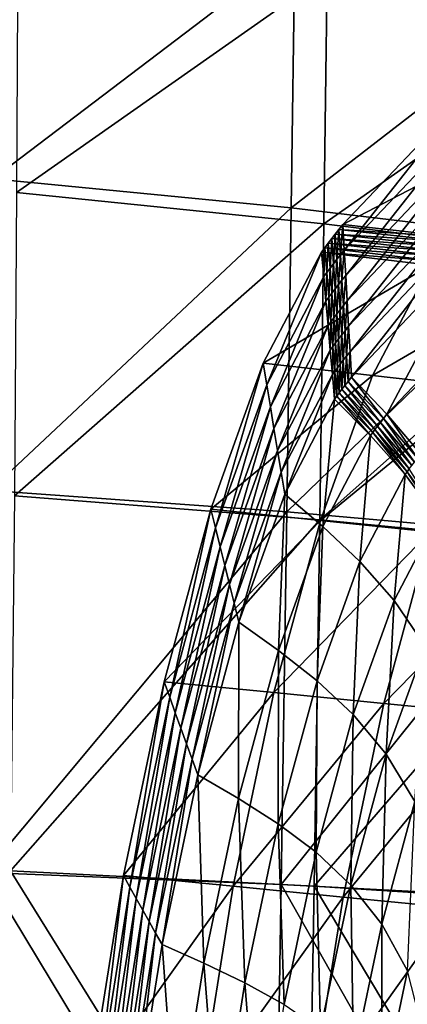
# Model space of a CAD drawing. Units: metres. Extents: x 96.79 to 99.13, y 0.38 to 2.81.
# Drawn here: x 98.06 to 98.08, y 0.76 to 0.81 of the extents above; entities that cross this region are included whole.
import ezdxf

# ---------------------------------------------------------------- set-up
doc = ezdxf.new("R2010")
doc.units = ezdxf.units.M
doc.header["$MEASUREMENT"] = 0

# ---------------------------------------------------------------- blocks, each defined once
blk = doc.blocks.new('c2194925-f87b-489f-bdb6-3fbe224ee019')
at = {"color": 7, "true_color": 0xffffff}
for points in [[(100.443383, 18.092285, 0.443535), (100.442923, 18.118057, 0.442945), (100.458975, 18.118375, 0.44574)], [(100.458975, 18.118375, 0.44574), (100.4594, 18.093295, 0.446192), (100.443383, 18.092285, 0.443535)], [(100.441092, 18.118195, 0.4579), (100.424653, 18.118169, 0.456696), (100.42498, 18.091521, 0.459651)], [(100.42498, 18.091521, 0.459651), (100.441523, 18.09218, 0.460473), (100.441092, 18.118195, 0.4579)], [(100.426374, 18.091428, 0.440923), (100.425996, 18.117841, 0.440193), (100.442923, 18.118057, 0.442945)], [(100.442923, 18.118057, 0.442945), (100.443383, 18.092285, 0.443535), (100.426374, 18.091428, 0.440923)], [(100.456356, 18.118324, 0.459691), (100.441092, 18.118195, 0.4579), (100.441523, 18.09218, 0.460473)], [(100.441523, 18.09218, 0.460473), (100.456809, 18.092991, 0.461801), (100.456356, 18.118324, 0.459691)], [(100.451153, 18.09349, 0.420718), (100.449257, 18.105404, 0.424162), (100.44311, 18.104775, 0.422612)], [(100.445002, 18.092888, 0.419178), (100.44311, 18.104775, 0.422612), (100.436963, 18.104146, 0.421063)], [(100.44311, 18.104775, 0.422612), (100.445002, 18.092888, 0.419178), (100.451153, 18.09349, 0.420718)], [(100.43885, 18.092285, 0.417637), (100.436963, 18.104146, 0.421063), (100.430816, 18.103516, 0.419513)], [(100.433059, 18.092327, 0.414956), (100.431222, 18.103874, 0.418289), (100.431629, 18.104231, 0.417065)], [(100.436963, 18.104146, 0.421063), (100.43885, 18.092285, 0.417637), (100.445002, 18.092888, 0.419178)], [(100.432699, 18.091683, 0.416096), (100.430816, 18.103516, 0.419513), (100.431222, 18.103874, 0.418289)], [(100.430816, 18.103516, 0.419513), (100.432699, 18.091683, 0.416096), (100.43885, 18.092285, 0.417637)], [(100.431222, 18.103874, 0.418289), (100.433059, 18.092327, 0.414956), (100.432699, 18.091683, 0.416096)], [(100.443383, 18.092285, 0.443535), (100.4594, 18.093295, 0.446192), (100.459754, 18.073346, 0.446195)], [(100.453427, 18.082663, 0.415446), (100.451153, 18.09349, 0.420718), (100.445002, 18.092888, 0.419178)], [(100.457174, 18.072705, 0.46282), (100.456809, 18.092991, 0.461801), (100.441523, 18.09218, 0.460473)], [(100.441842, 18.071333, 0.461709), (100.441523, 18.09218, 0.460473), (100.42498, 18.091521, 0.459651)], [(100.426374, 18.091428, 0.440923), (100.443383, 18.092285, 0.443535), (100.443698, 18.071794, 0.443753)], [(100.441523, 18.09218, 0.460473), (100.441842, 18.071333, 0.461709), (100.457174, 18.072705, 0.46282)], [(100.459754, 18.073346, 0.446195), (100.443698, 18.071794, 0.443753), (100.443383, 18.092285, 0.443535)], [(100.42498, 18.091521, 0.459651), (100.425214, 18.070151, 0.461033), (100.441842, 18.071333, 0.461709)], [(100.443698, 18.071794, 0.443753), (100.426599, 18.07044, 0.441381), (100.426374, 18.091428, 0.440923)], [(100.443698, 18.071794, 0.443753), (100.459754, 18.073346, 0.446195), (100.460083, 18.057224, 0.44578)], [(100.457498, 18.056188, 0.462967), (100.457174, 18.072705, 0.46282), (100.441842, 18.071333, 0.461709)], [(100.426599, 18.07044, 0.441381), (100.443698, 18.071794, 0.443753), (100.443922, 18.055235, 0.44358)], [(100.460083, 18.057224, 0.44578), (100.443922, 18.055235, 0.44358), (100.443698, 18.071794, 0.443753)], [(100.442089, 18.054339, 0.461886), (100.441842, 18.071333, 0.461709), (100.425214, 18.070151, 0.461033)], [(100.441842, 18.071333, 0.461709), (100.442089, 18.054339, 0.461886), (100.457498, 18.056188, 0.462967)], [(100.425214, 18.070151, 0.461033), (100.425383, 18.05271, 0.461187), (100.442089, 18.054339, 0.461886)], [(100.443922, 18.055235, 0.44358), (100.42672, 18.053478, 0.441493), (100.426599, 18.07044, 0.441381)], [(100.443922, 18.055235, 0.44358), (100.460083, 18.057224, 0.44578), (100.460432, 18.043629, 0.444978)], [(100.45783, 18.042163, 0.46246), (100.457498, 18.056188, 0.462967), (100.442089, 18.054339, 0.461886)], [(100.42672, 18.053478, 0.441493), (100.443922, 18.055235, 0.44358), (100.444108, 18.041255, 0.442995)], [(100.460432, 18.043629, 0.444978), (100.444108, 18.041255, 0.442995), (100.443922, 18.055235, 0.44358)], [(100.442301, 18.039884, 0.461287), (100.442089, 18.054339, 0.461886), (100.425383, 18.05271, 0.461187)], [(100.442089, 18.054339, 0.461886), (100.442301, 18.039884, 0.461287), (100.45783, 18.042163, 0.46246)], [(100.444108, 18.041255, 0.442995), (100.42679, 18.039146, 0.441183), (100.42672, 18.053478, 0.441493)], [(100.425383, 18.05271, 0.461187), (100.425511, 18.037849, 0.460457), (100.442301, 18.039884, 0.461287)]]:
    blk.add_3dface(points, dxfattribs=at)
blk = doc.blocks.new('28cc91fe-50b7-48aa-84b1-3ee4fcd98285')
for points in [[(100.439503, 18.097678, 0.407036), (100.43802, 18.107015, 0.40972), (100.440289, 18.107766, 0.408106)], [(100.440289, 18.107766, 0.408106), (100.441697, 18.098896, 0.405559), (100.439503, 18.097678, 0.407036)], [(100.437207, 18.096583, 0.408219), (100.43566, 18.106322, 0.411021), (100.43802, 18.107015, 0.40972)], [(100.43802, 18.107015, 0.40972), (100.439503, 18.097678, 0.407036), (100.437207, 18.096583, 0.408219)], [(100.434861, 18.095549, 0.409256), (100.433254, 18.105659, 0.412167), (100.43566, 18.106322, 0.411021)], [(100.43566, 18.106322, 0.411021), (100.437207, 18.096583, 0.408219), (100.434861, 18.095549, 0.409256)], [(100.43414, 18.09426, 0.411536), (100.432441, 18.104945, 0.414616), (100.432848, 18.105302, 0.413391)], [(100.4345, 18.094904, 0.410396), (100.432848, 18.105302, 0.413391), (100.433254, 18.105659, 0.412167)], [(100.432848, 18.105302, 0.413391), (100.4345, 18.094904, 0.410396), (100.43414, 18.09426, 0.411536)], [(100.433254, 18.105659, 0.412167), (100.434861, 18.095549, 0.409256), (100.4345, 18.094904, 0.410396)], [(100.43378, 18.093616, 0.412676), (100.432035, 18.104588, 0.41584), (100.432441, 18.104945, 0.414616)], [(100.432441, 18.104945, 0.414616), (100.43414, 18.09426, 0.411536), (100.43378, 18.093616, 0.412676)], [(100.433419, 18.092971, 0.413816), (100.431629, 18.104231, 0.417065), (100.432035, 18.104588, 0.41584)], [(100.431629, 18.104231, 0.417065), (100.433419, 18.092971, 0.413816), (100.433059, 18.092327, 0.414956)], [(100.432035, 18.104588, 0.41584), (100.43378, 18.093616, 0.412676), (100.433419, 18.092971, 0.413816)], [(100.448601, 18.097013, 0.394559), (100.447157, 18.1039, 0.397899), (100.450438, 18.104166, 0.398832)], [(100.447158, 18.0944, 0.397475), (100.445575, 18.101945, 0.401137), (100.447157, 18.1039, 0.397899)], [(100.447157, 18.1039, 0.397899), (100.448601, 18.097013, 0.394559), (100.447158, 18.0944, 0.397475)], [(100.445434, 18.092215, 0.399716), (100.443738, 18.100298, 0.403642), (100.445575, 18.101945, 0.401137)], [(100.445575, 18.101945, 0.401137), (100.447158, 18.0944, 0.397475), (100.445434, 18.092215, 0.399716)], [(100.443486, 18.090372, 0.401417), (100.441697, 18.098896, 0.405559), (100.443738, 18.100298, 0.403642)], [(100.443738, 18.100298, 0.403642), (100.445434, 18.092215, 0.399716), (100.443486, 18.090372, 0.401417)], [(100.441369, 18.088786, 0.402714), (100.439503, 18.097678, 0.407036), (100.441697, 18.098896, 0.405559)], [(100.441697, 18.098896, 0.405559), (100.443486, 18.090372, 0.401417), (100.441369, 18.088786, 0.402714)], [(100.439141, 18.087371, 0.403741), (100.437207, 18.096583, 0.408219), (100.439503, 18.097678, 0.407036)], [(100.439503, 18.097678, 0.407036), (100.441369, 18.088786, 0.402714), (100.439141, 18.087371, 0.403741)], [(100.449017, 18.087539, 0.392659), (100.447158, 18.0944, 0.397475), (100.448601, 18.097013, 0.394559)], [(100.436856, 18.086041, 0.404633), (100.434861, 18.095549, 0.409256), (100.437207, 18.096583, 0.408219)], [(100.437207, 18.096583, 0.408219), (100.439141, 18.087371, 0.403741), (100.436856, 18.086041, 0.404633)], [(100.436543, 18.085174, 0.405664), (100.4345, 18.094904, 0.410396), (100.434861, 18.095549, 0.409256)], [(100.434861, 18.095549, 0.409256), (100.436856, 18.086041, 0.404633), (100.436543, 18.085174, 0.405664)], [(100.43623, 18.084307, 0.406695), (100.43414, 18.09426, 0.411536), (100.4345, 18.094904, 0.410396)], [(100.4345, 18.094904, 0.410396), (100.436543, 18.085174, 0.405664), (100.43623, 18.084307, 0.406695)], [(100.435916, 18.08344, 0.407725), (100.43378, 18.093616, 0.412676), (100.43414, 18.09426, 0.411536)], [(100.43414, 18.09426, 0.411536), (100.43623, 18.084307, 0.406695), (100.435916, 18.08344, 0.407725)], [(100.447416, 18.0849, 0.394581), (100.445434, 18.092215, 0.399716), (100.447158, 18.0944, 0.397475)], [(100.447158, 18.0944, 0.397475), (100.449017, 18.087539, 0.392659), (100.447416, 18.0849, 0.394581)], [(100.435603, 18.082573, 0.408756), (100.433419, 18.092971, 0.413816), (100.43378, 18.093616, 0.412676)], [(100.43378, 18.093616, 0.412676), (100.435916, 18.08344, 0.407725), (100.435603, 18.082573, 0.408756)], [(100.435289, 18.081706, 0.409787), (100.433059, 18.092327, 0.414956), (100.433419, 18.092971, 0.413816)], [(100.433419, 18.092971, 0.413816), (100.435603, 18.082573, 0.408756), (100.435289, 18.081706, 0.409787)], [(100.447277, 18.082055, 0.413904), (100.445002, 18.092888, 0.419178), (100.43885, 18.092285, 0.417637)], [(100.445002, 18.092888, 0.419178), (100.447277, 18.082055, 0.413904), (100.453427, 18.082663, 0.415446)], [(100.434976, 18.080839, 0.410818), (100.432699, 18.091683, 0.416096), (100.433059, 18.092327, 0.414956)], [(100.441126, 18.081447, 0.412361), (100.43885, 18.092285, 0.417637), (100.432699, 18.091683, 0.416096)], [(100.433059, 18.092327, 0.414956), (100.435289, 18.081706, 0.409787), (100.434976, 18.080839, 0.410818)], [(100.43885, 18.092285, 0.417637), (100.441126, 18.081447, 0.412361), (100.447277, 18.082055, 0.413904)], [(100.445569, 18.082684, 0.39602), (100.443486, 18.090372, 0.401417), (100.445434, 18.092215, 0.399716)], [(100.445434, 18.092215, 0.399716), (100.447416, 18.0849, 0.394581), (100.445569, 18.082684, 0.39602)], [(100.432699, 18.091683, 0.416096), (100.434976, 18.080839, 0.410818), (100.441126, 18.081447, 0.412361)], [(100.443538, 18.080783, 0.397096), (100.441369, 18.088786, 0.402714), (100.443486, 18.090372, 0.401417)], [(100.443486, 18.090372, 0.401417), (100.445569, 18.082684, 0.39602), (100.443538, 18.080783, 0.397096)], [(100.441384, 18.079093, 0.39793), (100.439141, 18.087371, 0.403741), (100.441369, 18.088786, 0.402714)], [(100.441369, 18.088786, 0.402714), (100.443538, 18.080783, 0.397096), (100.441384, 18.079093, 0.39793)], [(100.449586, 18.078858, 0.388619), (100.447416, 18.0849, 0.394581), (100.449017, 18.087539, 0.392659)], [(100.439168, 18.077508, 0.398643), (100.436856, 18.086041, 0.404633), (100.439141, 18.087371, 0.403741)], [(100.439141, 18.087371, 0.403741), (100.441384, 18.079093, 0.39793), (100.439168, 18.077508, 0.398643)], [(100.438905, 18.076455, 0.399544), (100.436543, 18.085174, 0.405664), (100.436856, 18.086041, 0.404633)], [(100.436856, 18.086041, 0.404633), (100.439168, 18.077508, 0.398643), (100.438905, 18.076455, 0.399544)], [(100.438642, 18.075402, 0.400444), (100.43623, 18.084307, 0.406695), (100.436543, 18.085174, 0.405664)], [(100.436543, 18.085174, 0.405664), (100.438905, 18.076455, 0.399544), (100.438642, 18.075402, 0.400444)], [(100.447861, 18.076299, 0.389723), (100.445569, 18.082684, 0.39602), (100.447416, 18.0849, 0.394581)], [(100.447416, 18.0849, 0.394581), (100.449586, 18.078858, 0.388619), (100.447861, 18.076299, 0.389723)], [(100.43838, 18.074348, 0.401344), (100.435916, 18.08344, 0.407725), (100.43623, 18.084307, 0.406695)], [(100.43623, 18.084307, 0.406695), (100.438642, 18.075402, 0.400444), (100.43838, 18.074348, 0.401344)], [(100.438117, 18.073295, 0.402244), (100.435603, 18.082573, 0.408756), (100.435916, 18.08344, 0.407725)], [(100.435916, 18.08344, 0.407725), (100.43838, 18.074348, 0.401344), (100.438117, 18.073295, 0.402244)], [(100.437854, 18.072242, 0.403144), (100.435289, 18.081706, 0.409787), (100.435603, 18.082573, 0.408756)], [(100.435603, 18.082573, 0.408756), (100.438117, 18.073295, 0.402244), (100.437854, 18.072242, 0.403144)], [(100.445932, 18.074109, 0.390516), (100.443538, 18.080783, 0.397096), (100.445569, 18.082684, 0.39602)], [(100.445569, 18.082684, 0.39602), (100.447861, 18.076299, 0.389723), (100.445932, 18.074109, 0.390516)], [(100.456018, 18.073105, 0.408734), (100.453427, 18.082663, 0.415446), (100.447277, 18.082055, 0.413904)], [(100.449875, 18.072466, 0.407171), (100.447277, 18.082055, 0.413904), (100.441126, 18.081447, 0.412361)], [(100.447277, 18.082055, 0.413904), (100.449875, 18.072466, 0.407171), (100.456018, 18.073105, 0.408734)], [(100.437591, 18.071189, 0.404044), (100.434976, 18.080839, 0.410818), (100.435289, 18.081706, 0.409787)], [(100.435289, 18.081706, 0.409787), (100.437854, 18.072242, 0.403144), (100.437591, 18.071189, 0.404044)], [(100.443733, 18.071828, 0.405607), (100.441126, 18.081447, 0.412361), (100.434976, 18.080839, 0.410818)], [(100.441126, 18.081447, 0.412361), (100.443733, 18.071828, 0.405607), (100.449875, 18.072466, 0.407171)], [(100.434976, 18.080839, 0.410818), (100.437591, 18.071189, 0.404044), (100.443733, 18.071828, 0.405607)], [(100.443869, 18.072164, 0.3911), (100.441384, 18.079093, 0.39793), (100.443538, 18.080783, 0.397096)], [(100.443538, 18.080783, 0.397096), (100.445932, 18.074109, 0.390516), (100.443869, 18.072164, 0.3911)], [(100.441738, 18.070343, 0.391582), (100.439168, 18.077508, 0.398643), (100.441384, 18.079093, 0.39793)], [(100.441384, 18.079093, 0.39793), (100.443869, 18.072164, 0.3911), (100.441738, 18.070343, 0.391582)], [(100.450259, 18.071698, 0.382926), (100.447861, 18.076299, 0.389723), (100.449586, 18.078858, 0.388619)], [(100.441535, 18.069122, 0.392317), (100.438905, 18.076455, 0.399544), (100.439168, 18.077508, 0.398643)], [(100.439168, 18.077508, 0.398643), (100.441738, 18.070343, 0.391582), (100.441535, 18.069122, 0.392317)], [(100.441331, 18.067902, 0.393054), (100.438642, 18.075402, 0.400444), (100.438905, 18.076455, 0.399544)], [(100.438905, 18.076455, 0.399544), (100.441535, 18.069122, 0.392317), (100.441331, 18.067902, 0.393054)], [(100.448473, 18.069246, 0.383312), (100.445932, 18.074109, 0.390516), (100.447861, 18.076299, 0.389723)], [(100.447861, 18.076299, 0.389723), (100.450259, 18.071698, 0.382926), (100.448473, 18.069246, 0.383312)], [(100.441128, 18.066681, 0.393789), (100.43838, 18.074348, 0.401344), (100.438642, 18.075402, 0.400444)], [(100.438642, 18.075402, 0.400444), (100.441331, 18.067902, 0.393054), (100.441128, 18.066681, 0.393789)], [(100.440925, 18.065461, 0.394525), (100.438117, 18.073295, 0.402244), (100.43838, 18.074348, 0.401344)], [(100.43838, 18.074348, 0.401344), (100.441128, 18.066681, 0.393789), (100.440925, 18.065461, 0.394525)], [(100.446535, 18.067071, 0.383539), (100.443869, 18.072164, 0.3911), (100.445932, 18.074109, 0.390516)], [(100.445932, 18.074109, 0.390516), (100.448473, 18.069246, 0.383312), (100.446535, 18.067071, 0.383539)], [(100.440722, 18.06424, 0.395261), (100.437854, 18.072242, 0.403144), (100.438117, 18.073295, 0.402244)], [(100.438117, 18.073295, 0.402244), (100.440925, 18.065461, 0.394525), (100.440722, 18.06424, 0.395261)], [(100.440519, 18.06302, 0.395997), (100.437591, 18.071189, 0.404044), (100.437854, 18.072242, 0.403144)], [(100.437854, 18.072242, 0.403144), (100.440722, 18.06424, 0.395261), (100.440519, 18.06302, 0.395997)], [(100.444521, 18.065034, 0.383686), (100.441738, 18.070343, 0.391582), (100.443869, 18.072164, 0.3911)], [(100.452767, 18.0644, 0.399223), (100.449875, 18.072466, 0.407171), (100.443733, 18.071828, 0.405607)], [(100.443869, 18.072164, 0.3911), (100.446535, 18.067071, 0.383539), (100.444521, 18.065034, 0.383686)], [(100.446643, 18.06371, 0.39761), (100.443733, 18.071828, 0.405607), (100.437591, 18.071189, 0.404044)], [(100.443733, 18.071828, 0.405607), (100.446643, 18.06371, 0.39761), (100.452767, 18.0644, 0.399223)], [(100.448581, 18.069093, 0.382996), (100.448473, 18.069246, 0.383312), (100.450259, 18.071698, 0.382926)], [(100.450259, 18.071698, 0.382926), (100.450354, 18.071559, 0.382647), (100.448581, 18.069093, 0.382996)], [(100.448698, 18.068932, 0.382638), (100.448581, 18.069093, 0.382996), (100.450354, 18.071559, 0.382647)], [(100.437591, 18.071189, 0.404044), (100.440519, 18.06302, 0.395997), (100.446643, 18.06371, 0.39761)], [(100.444399, 18.063663, 0.384188), (100.441535, 18.069122, 0.392317), (100.441738, 18.070343, 0.391582)], [(100.441738, 18.070343, 0.391582), (100.444521, 18.065034, 0.383686), (100.444399, 18.063663, 0.384188)], [(100.444278, 18.062291, 0.38469), (100.441331, 18.067902, 0.393054), (100.441535, 18.069122, 0.392317)], [(100.441535, 18.069122, 0.392317), (100.444399, 18.063663, 0.384188), (100.444278, 18.062291, 0.38469)], [(100.446653, 18.066908, 0.383192), (100.446535, 18.067071, 0.383539), (100.448473, 18.069246, 0.383312)], [(100.448473, 18.069246, 0.383312), (100.448581, 18.069093, 0.382996), (100.446653, 18.066908, 0.383192)], [(100.44678, 18.066733, 0.382805), (100.446653, 18.066908, 0.383192), (100.448581, 18.069093, 0.382996)], [(100.448581, 18.069093, 0.382996), (100.448698, 18.068932, 0.382638), (100.44678, 18.066733, 0.382805)], [(100.446924, 18.066542, 0.382354), (100.44678, 18.066733, 0.382805), (100.448698, 18.068932, 0.382638)], [(100.448698, 18.068932, 0.382638), (100.448835, 18.06875, 0.382209), (100.446924, 18.066542, 0.382354)], [(100.447083, 18.066336, 0.38184), (100.446924, 18.066542, 0.382354), (100.448835, 18.06875, 0.382209)], [(100.448835, 18.06875, 0.382209), (100.448989, 18.068552, 0.381714), (100.447083, 18.066336, 0.38184)], [(100.447259, 18.066116, 0.381265), (100.447083, 18.066336, 0.38184), (100.448989, 18.068552, 0.381714)], [(100.448989, 18.068552, 0.381714), (100.449159, 18.068338, 0.381154), (100.447259, 18.066116, 0.381265)], [(100.447448, 18.065883, 0.38063), (100.447259, 18.066116, 0.381265), (100.449159, 18.068338, 0.381154)], [(100.449159, 18.068338, 0.381154), (100.449345, 18.06811, 0.380532), (100.447448, 18.065883, 0.38063)], [(100.444157, 18.06092, 0.385192), (100.441128, 18.066681, 0.393789), (100.441331, 18.067902, 0.393054)], [(100.441331, 18.067902, 0.393054), (100.444278, 18.062291, 0.38469), (100.444157, 18.06092, 0.385192)], [(100.454428, 18.058548, 0.355897), (100.447448, 18.065883, 0.38063), (100.449345, 18.06811, 0.380532)], [(100.444036, 18.059548, 0.385693), (100.440925, 18.065461, 0.394525), (100.441128, 18.066681, 0.393789)], [(100.441128, 18.066681, 0.393789), (100.444157, 18.06092, 0.385192), (100.444036, 18.059548, 0.385693)], [(100.444648, 18.064862, 0.383312), (100.444521, 18.065034, 0.383686), (100.446535, 18.067071, 0.383539)], [(100.446535, 18.067071, 0.383539), (100.446653, 18.066908, 0.383192), (100.444648, 18.064862, 0.383312)], [(100.444783, 18.064676, 0.3829), (100.444648, 18.064862, 0.383312), (100.446653, 18.066908, 0.383192)], [(100.446653, 18.066908, 0.383192), (100.44678, 18.066733, 0.382805), (100.444783, 18.064676, 0.3829)], [(100.444933, 18.064477, 0.382428), (100.444783, 18.064676, 0.3829), (100.44678, 18.066733, 0.382805)], [(100.44678, 18.066733, 0.382805), (100.446924, 18.066542, 0.382354), (100.444933, 18.064477, 0.382428)], [(100.445098, 18.064264, 0.381898), (100.444933, 18.064477, 0.382428), (100.446924, 18.066542, 0.382354)], [(100.446924, 18.066542, 0.382354), (100.447083, 18.066336, 0.38184), (100.445098, 18.064264, 0.381898)], [(100.445277, 18.064039, 0.38131), (100.445098, 18.064264, 0.381898), (100.447083, 18.066336, 0.38184)], [(100.447083, 18.066336, 0.38184), (100.447259, 18.066116, 0.381265), (100.445277, 18.064039, 0.38131)], [(100.445471, 18.063801, 0.380664), (100.445277, 18.064039, 0.38131), (100.447259, 18.066116, 0.381265)], [(100.447259, 18.066116, 0.381265), (100.447448, 18.065883, 0.38063), (100.445471, 18.063801, 0.380664)], [(100.452472, 18.056441, 0.355853), (100.445471, 18.063801, 0.380664), (100.447448, 18.065883, 0.38063)], [(100.447448, 18.065883, 0.38063), (100.454428, 18.058548, 0.355897), (100.452472, 18.056441, 0.355853)], [(100.443914, 18.058177, 0.386195), (100.440722, 18.06424, 0.395261), (100.440925, 18.065461, 0.394525)], [(100.440925, 18.065461, 0.394525), (100.444036, 18.059548, 0.385693), (100.443914, 18.058177, 0.386195)], [(100.444536, 18.063481, 0.383787), (100.444399, 18.063663, 0.384188), (100.444521, 18.065034, 0.383686)], [(100.444521, 18.065034, 0.383686), (100.444648, 18.064862, 0.383312), (100.444536, 18.063481, 0.383787)], [(100.44468, 18.063282, 0.383347), (100.444536, 18.063481, 0.383787), (100.444648, 18.064862, 0.383312)], [(100.444648, 18.064862, 0.383312), (100.444783, 18.064676, 0.3829), (100.44468, 18.063282, 0.383347)], [(100.444837, 18.063073, 0.382853), (100.44468, 18.063282, 0.383347), (100.444783, 18.064676, 0.3829)], [(100.444783, 18.064676, 0.3829), (100.444933, 18.064477, 0.382428), (100.444837, 18.063073, 0.382853)], [(100.445007, 18.062853, 0.382305), (100.444837, 18.063073, 0.382853), (100.444933, 18.064477, 0.382428)], [(100.444933, 18.064477, 0.382428), (100.445098, 18.064264, 0.381898), (100.445007, 18.062853, 0.382305)], [(100.455985, 18.058288, 0.390084), (100.452767, 18.0644, 0.399223), (100.446643, 18.06371, 0.39761)], [(100.443793, 18.056805, 0.386697), (100.440519, 18.06302, 0.395997), (100.440722, 18.06424, 0.395261)], [(100.440722, 18.06424, 0.395261), (100.443914, 18.058177, 0.386195), (100.443793, 18.056805, 0.386697)], [(100.445191, 18.062622, 0.381702), (100.445007, 18.062853, 0.382305), (100.445098, 18.064264, 0.381898)], [(100.445098, 18.064264, 0.381898), (100.445277, 18.064039, 0.38131), (100.445191, 18.062622, 0.381702)], [(100.445388, 18.062379, 0.381044), (100.445191, 18.062622, 0.381702), (100.445277, 18.064039, 0.38131)], [(100.445277, 18.064039, 0.38131), (100.445471, 18.063801, 0.380664), (100.445388, 18.062379, 0.381044)], [(100.449889, 18.057547, 0.38839), (100.446643, 18.06371, 0.39761), (100.440519, 18.06302, 0.395997)], [(100.444423, 18.062099, 0.384261), (100.444278, 18.062291, 0.38469), (100.444399, 18.063663, 0.384188)], [(100.444399, 18.063663, 0.384188), (100.444536, 18.063481, 0.383787), (100.444423, 18.062099, 0.384261)], [(100.444577, 18.061887, 0.383794), (100.444423, 18.062099, 0.384261), (100.444536, 18.063481, 0.383787)], [(100.444536, 18.063481, 0.383787), (100.44468, 18.063282, 0.383347), (100.444577, 18.061887, 0.383794)], [(100.452414, 18.054993, 0.356148), (100.445388, 18.062379, 0.381044), (100.445471, 18.063801, 0.380664)], [(100.445471, 18.063801, 0.380664), (100.452472, 18.056441, 0.355853), (100.452414, 18.054993, 0.356148)], [(100.446643, 18.06371, 0.39761), (100.449889, 18.057547, 0.38839), (100.455985, 18.058288, 0.390084)], [(100.440519, 18.06302, 0.395997), (100.443793, 18.056805, 0.386697), (100.449889, 18.057547, 0.38839)], [(100.444741, 18.061669, 0.383278), (100.444577, 18.061887, 0.383794), (100.44468, 18.063282, 0.383347)], [(100.44468, 18.063282, 0.383347), (100.444837, 18.063073, 0.382853), (100.444741, 18.061669, 0.383278)], [(100.444917, 18.061442, 0.382712), (100.444741, 18.061669, 0.383278), (100.444837, 18.063073, 0.382853)], [(100.444837, 18.063073, 0.382853), (100.445007, 18.062853, 0.382305), (100.444917, 18.061442, 0.382712)], [(100.445105, 18.061206, 0.382095), (100.444917, 18.061442, 0.382712), (100.445007, 18.062853, 0.382305)], [(100.445007, 18.062853, 0.382305), (100.445191, 18.062622, 0.381702), (100.445105, 18.061206, 0.382095)], [(100.444311, 18.060717, 0.384736), (100.444157, 18.06092, 0.385192), (100.444278, 18.062291, 0.38469)], [(100.444278, 18.062291, 0.38469), (100.444423, 18.062099, 0.384261), (100.444311, 18.060717, 0.384736)], [(100.445306, 18.060958, 0.381425), (100.445105, 18.061206, 0.382095), (100.445191, 18.062622, 0.381702)], [(100.445191, 18.062622, 0.381702), (100.445388, 18.062379, 0.381044), (100.445306, 18.060958, 0.381425)], [(100.452356, 18.053545, 0.356443), (100.445306, 18.060958, 0.381425), (100.445388, 18.062379, 0.381044)], [(100.445388, 18.062379, 0.381044), (100.452414, 18.054993, 0.356148), (100.452356, 18.053545, 0.356443)], [(100.444474, 18.060493, 0.38424), (100.444311, 18.060717, 0.384736), (100.444423, 18.062099, 0.384261)], [(100.444423, 18.062099, 0.384261), (100.444577, 18.061887, 0.383794), (100.444474, 18.060493, 0.38424)], [(100.444645, 18.060265, 0.383703), (100.444474, 18.060493, 0.38424), (100.444577, 18.061887, 0.383794)], [(100.444577, 18.061887, 0.383794), (100.444741, 18.061669, 0.383278), (100.444645, 18.060265, 0.383703)], [(100.444826, 18.060032, 0.383119), (100.444645, 18.060265, 0.383703), (100.444741, 18.061669, 0.383278)], [(100.444741, 18.061669, 0.383278), (100.444917, 18.061442, 0.382712), (100.444826, 18.060032, 0.383119)], [(100.445019, 18.059789, 0.382487), (100.444826, 18.060032, 0.383119), (100.444917, 18.061442, 0.382712)], [(100.444917, 18.061442, 0.382712), (100.445105, 18.061206, 0.382095), (100.445019, 18.059789, 0.382487)], [(100.445224, 18.059536, 0.381805), (100.445019, 18.059789, 0.382487), (100.445105, 18.061206, 0.382095)], [(100.445105, 18.061206, 0.382095), (100.445306, 18.060958, 0.381425), (100.445224, 18.059536, 0.381805)], [(100.444199, 18.059335, 0.38521), (100.444036, 18.059548, 0.385693), (100.444157, 18.06092, 0.385192)], [(100.444157, 18.06092, 0.385192), (100.444311, 18.060717, 0.384736), (100.444199, 18.059335, 0.38521)], [(100.444371, 18.059099, 0.384687), (100.444199, 18.059335, 0.38521), (100.444311, 18.060717, 0.384736)], [(100.444311, 18.060717, 0.384736), (100.444474, 18.060493, 0.38424), (100.444371, 18.059099, 0.384687)], [(100.452298, 18.052097, 0.356737), (100.445224, 18.059536, 0.381805), (100.445306, 18.060958, 0.381425)], [(100.445306, 18.060958, 0.381425), (100.452356, 18.053545, 0.356443), (100.452298, 18.052097, 0.356737)], [(100.444549, 18.058862, 0.384128), (100.444371, 18.059099, 0.384687), (100.444474, 18.060493, 0.38424)], [(100.444474, 18.060493, 0.38424), (100.444645, 18.060265, 0.383703), (100.444549, 18.058862, 0.384128)], [(100.444736, 18.058621, 0.383526), (100.444549, 18.058862, 0.384128), (100.444645, 18.060265, 0.383703)], [(100.444645, 18.060265, 0.383703), (100.444826, 18.060032, 0.383119), (100.444736, 18.058621, 0.383526)], [(100.444933, 18.058373, 0.382879), (100.444736, 18.058621, 0.383526), (100.444826, 18.060032, 0.383119)], [(100.444826, 18.060032, 0.383119), (100.445019, 18.059789, 0.382487), (100.444933, 18.058373, 0.382879)], [(100.444087, 18.057953, 0.385685), (100.443914, 18.058177, 0.386195), (100.444036, 18.059548, 0.385693)], [(100.444036, 18.059548, 0.385693), (100.444199, 18.059335, 0.38521), (100.444087, 18.057953, 0.385685)], [(100.445142, 18.058115, 0.382185), (100.444933, 18.058373, 0.382879), (100.445019, 18.059789, 0.382487)], [(100.445019, 18.059789, 0.382487), (100.445224, 18.059536, 0.381805), (100.445142, 18.058115, 0.382185)], [(100.452239, 18.050649, 0.357032), (100.445142, 18.058115, 0.382185), (100.445224, 18.059536, 0.381805)], [(100.445224, 18.059536, 0.381805), (100.452298, 18.052097, 0.356737), (100.452239, 18.050649, 0.357032)], [(100.444268, 18.057704, 0.385134), (100.444087, 18.057953, 0.385685), (100.444199, 18.059335, 0.38521)], [(100.444199, 18.059335, 0.38521), (100.444371, 18.059099, 0.384687), (100.444268, 18.057704, 0.385134)], [(100.444453, 18.057458, 0.384552), (100.444268, 18.057704, 0.385134), (100.444371, 18.059099, 0.384687)], [(100.444371, 18.059099, 0.384687), (100.444549, 18.058862, 0.384128), (100.444453, 18.057458, 0.384552)], [(100.444645, 18.05721, 0.383933), (100.444453, 18.057458, 0.384552), (100.444549, 18.058862, 0.384128)], [(100.444549, 18.058862, 0.384128), (100.444736, 18.058621, 0.383526), (100.444645, 18.05721, 0.383933)], [(100.444847, 18.056957, 0.383272), (100.444645, 18.05721, 0.383933), (100.444736, 18.058621, 0.383526)], [(100.444736, 18.058621, 0.383526), (100.444933, 18.058373, 0.382879), (100.444847, 18.056957, 0.383272)], [(100.44506, 18.056694, 0.382566), (100.444847, 18.056957, 0.383272), (100.444933, 18.058373, 0.382879)], [(100.444933, 18.058373, 0.382879), (100.445142, 18.058115, 0.382185), (100.44506, 18.056694, 0.382566)], [(100.443975, 18.056572, 0.386159), (100.443793, 18.056805, 0.386697), (100.443914, 18.058177, 0.386195)], [(100.443914, 18.058177, 0.386195), (100.444087, 18.057953, 0.385685), (100.443975, 18.056572, 0.386159)], [(100.444165, 18.05631, 0.385581), (100.443975, 18.056572, 0.386159), (100.444087, 18.057953, 0.385685)], [(100.444087, 18.057953, 0.385685), (100.444268, 18.057704, 0.385134), (100.444165, 18.05631, 0.385581)], [(100.452181, 18.049201, 0.357327), (100.44506, 18.056694, 0.382566), (100.445142, 18.058115, 0.382185)], [(100.445142, 18.058115, 0.382185), (100.452239, 18.050649, 0.357032), (100.452181, 18.049201, 0.357327)], [(100.450081, 18.057298, 0.387825), (100.449889, 18.057547, 0.38839), (100.443793, 18.056805, 0.386697)], [(100.443793, 18.056805, 0.386697), (100.443975, 18.056572, 0.386159), (100.450081, 18.057298, 0.387825)], [(100.450283, 18.05702, 0.387209), (100.450081, 18.057298, 0.387825), (100.443975, 18.056572, 0.386159)], [(100.444357, 18.056054, 0.384977), (100.444165, 18.05631, 0.385581), (100.444268, 18.057704, 0.385134)], [(100.444268, 18.057704, 0.385134), (100.444453, 18.057458, 0.384552), (100.444357, 18.056054, 0.384977)], [(100.444555, 18.055799, 0.38434), (100.444357, 18.056054, 0.384977), (100.444453, 18.057458, 0.384552)], [(100.444453, 18.057458, 0.384552), (100.444645, 18.05721, 0.383933), (100.444555, 18.055799, 0.38434)], [(100.443975, 18.056572, 0.386159), (100.444165, 18.05631, 0.385581), (100.450283, 18.05702, 0.387209)], [(100.450484, 18.056752, 0.386576), (100.450283, 18.05702, 0.387209), (100.444165, 18.05631, 0.385581)], [(100.444165, 18.05631, 0.385581), (100.444357, 18.056054, 0.384977), (100.450484, 18.056752, 0.386576)], [(100.45069, 18.056487, 0.385915), (100.450484, 18.056752, 0.386576), (100.444357, 18.056054, 0.384977)], [(100.444761, 18.05554, 0.383664), (100.444555, 18.055799, 0.38434), (100.444645, 18.05721, 0.383933)], [(100.444645, 18.05721, 0.383933), (100.444847, 18.056957, 0.383272), (100.444761, 18.05554, 0.383664)], [(100.444977, 18.055272, 0.382946), (100.444761, 18.05554, 0.383664), (100.444847, 18.056957, 0.383272)], [(100.444847, 18.056957, 0.383272), (100.44506, 18.056694, 0.382566), (100.444977, 18.055272, 0.382946)], [(100.452123, 18.047752, 0.357621), (100.444977, 18.055272, 0.382946), (100.44506, 18.056694, 0.382566)], [(100.44506, 18.056694, 0.382566), (100.452181, 18.049201, 0.357327), (100.452123, 18.047752, 0.357621)], [(100.444357, 18.056054, 0.384977), (100.444555, 18.055799, 0.38434), (100.45069, 18.056487, 0.385915)], [(100.450902, 18.05622, 0.385219), (100.45069, 18.056487, 0.385915), (100.444555, 18.055799, 0.38434)], [(100.444555, 18.055799, 0.38434), (100.444761, 18.05554, 0.383664), (100.450902, 18.05622, 0.385219)], [(100.451123, 18.055946, 0.384485), (100.450902, 18.05622, 0.385219), (100.444761, 18.05554, 0.383664)], [(100.444761, 18.05554, 0.383664), (100.444977, 18.055272, 0.382946), (100.451123, 18.055946, 0.384485)], [(100.458215, 18.048381, 0.359025), (100.451123, 18.055946, 0.384485), (100.444977, 18.055272, 0.382946)], [(100.444977, 18.055272, 0.382946), (100.452123, 18.047752, 0.357621), (100.458215, 18.048381, 0.359025)]]:
    blk.add_3dface(points)
blk = doc.blocks.new('c008df43-07af-48fa-ac8a-aca5c451f238')
for name, p in [('c2194925-f87b-489f-bdb6-3fbe224ee019', (0, 0, -0.000333)), ('28cc91fe-50b7-48aa-84b1-3ee4fcd98285', (0, 0))]:
    blk.add_blockref(name, p)

msp = doc.modelspace()

# ---------------------------------------------------------------- block references
at = {"xscale": -1, "rotation": 180.0000000000003}
msp.add_blockref('c008df43-07af-48fa-ac8a-aca5c451f238', (-2.365244, 18.857759, 0), dxfattribs=at)

doc.saveas('drawing.dxf')
